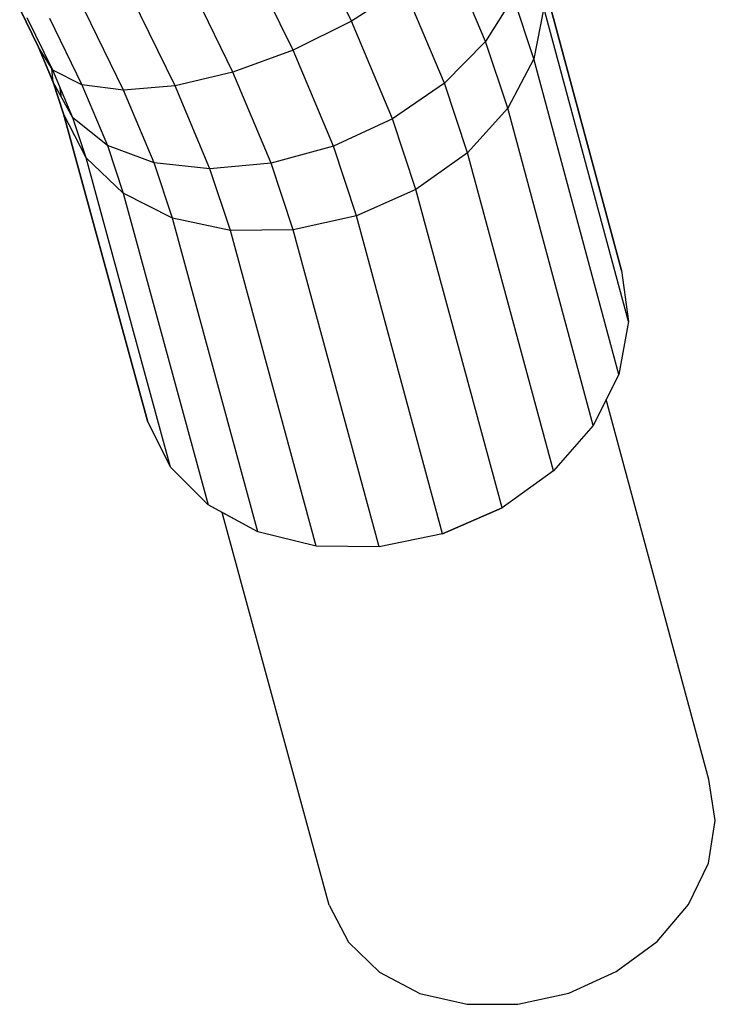
# Model space of a CAD drawing. Units: millimetres. Extents: x 267649 to 674511, y -187379 to 145836.
# Drawn here: x 644746 to 644856, y 111119 to 111274 of the extents above; entities that cross this region are included whole.
import ezdxf

# ---------------------------------------------------------------- set-up
doc = ezdxf.new("R2010")
doc.units = ezdxf.units.MM
doc.layers.add('65 plomberie', color=7, linetype='Continuous', true_color=0x0d3ef2)

msp = doc.modelspace()

# ---------------------------------------------------------------- linework, layer by layer
at = {"layer": '65 plomberie', "linetype": 'ByBlock'}
for p, q in [((644798.85, 111274.21), (644790.6, 111291.15)), ((644789.63, 111269.64), (644781.52, 111286.28)), ((644820.02, 111270.99), (644814, 111285.34)), ((644828.2, 111284.1), (644841.46, 111234.89)), ((644841.46, 111234.89), (644828.2, 111284.1)), ((644780.14, 111266.15), (644772.45, 111281.93)), ((644771.01, 111264), (644763.99, 111278.41)), ((644807.16, 111279.57), (644798.85, 111274.21)), ((644813.52, 111264.44), (644807.16, 111279.57)), ((644824.39, 111278.03), (644820.02, 111270.99)), ((644827.62, 111268.3), (644824.39, 111278.03)), ((644746.49, 111276.15), (644749.44, 111270.1)), ((644749.44, 111270.1), (644746.49, 111276.15)), ((644762.88, 111263.33), (644756.73, 111275.94)), ((644829.22, 111276.35), (644827.62, 111268.3)), ((644842.57, 111226.8), (644829.22, 111276.35)), ((644751.71, 111266.49), (644747.67, 111274.77)), ((644751.17, 111274.7), (644756.3, 111264.17)), ((644798.85, 111274.21), (644789.63, 111269.64)), ((644805.33, 111258.81), (644798.85, 111274.21)), ((644820.02, 111270.99), (644813.52, 111264.44)), ((644823.51, 111260.48), (644820.02, 111270.99)), ((644749.44, 111270.1), (644751.76, 111264.6)), ((644751.71, 111266.49), (644749.44, 111270.1)), ((644751.76, 111264.6), (644749.44, 111270.1)), ((644789.63, 111269.64), (644780.14, 111266.15)), ((644796, 111254.51), (644789.63, 111269.64)), ((644827.62, 111268.3), (644823.51, 111260.48)), ((644841.06, 111218.46), (644827.62, 111268.3)), ((644751.76, 111264.6), (644751.56, 111266.73)), ((644756.3, 111264.17), (644751.71, 111266.49)), ((644754.89, 111258.95), (644751.71, 111266.49)), ((644780.14, 111266.15), (644771.01, 111264)), ((644786.17, 111251.81), (644780.14, 111266.15)), ((644751.76, 111264.6), (644753.43, 111259.6)), ((644754.89, 111258.95), (644751.76, 111264.6)), ((644753.43, 111259.6), (644751.76, 111264.6)), ((644762.88, 111263.33), (644756.3, 111264.17)), ((644756.3, 111264.17), (644760.33, 111254.6)), ((644813.52, 111264.44), (644805.33, 111258.81)), ((644817.17, 111253.44), (644813.52, 111264.44)), ((644753.09, 111262.19), (644752.9, 111263.67)), ((644771.01, 111264), (644762.88, 111263.33)), ((644767.71, 111251.86), (644762.88, 111263.33)), ((644776.52, 111250.9), (644771.01, 111264)), ((644753.43, 111259.6), (644766.64, 111211.13)), ((644756.98, 111252.68), (644753.43, 111259.6)), ((644766.64, 111211.13), (644753.43, 111259.6)), ((644754.55, 111259.57), (644754.4, 111260.12)), ((644823.51, 111260.48), (644817.17, 111253.44)), ((644837.02, 111210.42), (644823.51, 111260.48)), ((644760.33, 111254.6), (644754.89, 111258.95)), ((644756.98, 111252.68), (644754.89, 111258.95)), ((644805.33, 111258.81), (644796, 111254.51)), ((644809.03, 111247.64), (644805.33, 111258.81)), ((644767.71, 111251.86), (644760.33, 111254.6)), ((644760.33, 111254.6), (644762.84, 111247.06)), ((644796, 111254.51), (644786.17, 111251.81)), ((644799.65, 111243.5), (644796, 111254.51)), ((644817.17, 111253.44), (644809.03, 111247.64)), ((644830.74, 111203.24), (644817.17, 111253.44)), ((644762.84, 111247.06), (644756.98, 111252.68)), ((644770.29, 111203.85), (644756.98, 111252.68)), ((644776.52, 111250.9), (644767.71, 111251.86)), ((644770.61, 111243.14), (644767.71, 111251.86)), ((644786.17, 111251.81), (644776.52, 111250.9)), ((644789.67, 111241.29), (644786.17, 111251.81)), ((644779.76, 111241.17), (644776.52, 111250.9)), ((644770.61, 111243.14), (644762.84, 111247.06)), ((644762.84, 111247.06), (644776.24, 111197.87)), ((644809.03, 111247.64), (644799.65, 111243.5)), ((644822.63, 111197.4), (644809.03, 111247.64)), ((644784.09, 111193.61), (644770.61, 111243.14)), ((644779.76, 111241.17), (644770.61, 111243.14)), ((644799.65, 111243.5), (644789.67, 111241.29)), ((644813.25, 111193.31), (644799.65, 111243.5)), ((644789.67, 111241.29), (644779.76, 111241.17)), ((644793.3, 111191.35), (644779.76, 111241.17)), ((644803.25, 111191.25), (644789.67, 111241.29)), ((644841.46, 111234.89), (644842.57, 111226.8)), ((644841.46, 111234.89), (644842.57, 111226.8)), ((644842.57, 111226.8), (644841.06, 111218.46)), ((644842.57, 111226.8), (644841.06, 111218.46)), ((644841.06, 111218.46), (644837.02, 111210.42)), ((644841.06, 111218.46), (644839.08, 111214.52)), ((644839.08, 111214.52), (644837.02, 111210.42)), ((644855.27, 111154.54), (644839.08, 111214.52)), ((644770.29, 111203.85), (644766.64, 111211.13)), ((644770.29, 111203.85), (644766.64, 111211.13)), ((644837.02, 111210.42), (644830.74, 111203.24)), ((644837.02, 111210.42), (644830.74, 111203.24)), ((644776.24, 111197.87), (644770.29, 111203.85)), ((644776.24, 111197.87), (644770.29, 111203.85)), ((644830.74, 111203.24), (644822.63, 111197.4)), ((644830.74, 111203.24), (644822.63, 111197.4)), ((644778.46, 111196.66), (644776.24, 111197.87)), ((644784.09, 111193.61), (644776.24, 111197.87)), ((644813.25, 111193.31), (644822.63, 111197.4)), ((644822.63, 111197.4), (644813.25, 111193.31)), ((644795.34, 111134.69), (644778.46, 111196.66)), ((644784.09, 111193.61), (644778.46, 111196.66)), ((644793.3, 111191.35), (644784.09, 111193.61)), ((644793.3, 111191.35), (644784.09, 111193.61)), ((644813.25, 111193.31), (644803.25, 111191.25)), ((644813.25, 111193.31), (644803.25, 111191.25)), ((644803.25, 111191.25), (644793.3, 111191.35)), ((644803.25, 111191.25), (644793.3, 111191.35)), ((644856.28, 111148.05), (644855.27, 111154.54)), ((644855.19, 111141.33), (644856.28, 111148.05)), ((644852.05, 111134.83), (644855.19, 111141.33)), ((644795.34, 111134.69), (644798.39, 111128.88)), ((644847.09, 111128.99), (644852.05, 111134.83)), ((644840.65, 111124.22), (644847.09, 111128.99)), ((644798.39, 111128.88), (644803.27, 111124.13)), ((644803.27, 111124.13), (644809.66, 111120.79)), ((644833.16, 111120.84), (644840.65, 111124.22)), ((644809.66, 111120.79), (644817.12, 111119.06)), ((644825.13, 111119.08), (644833.16, 111120.84)), ((644817.12, 111119.06), (644825.13, 111119.08))]:
    msp.add_line(p, q, dxfattribs=at)

doc.saveas('drawing.dxf')
